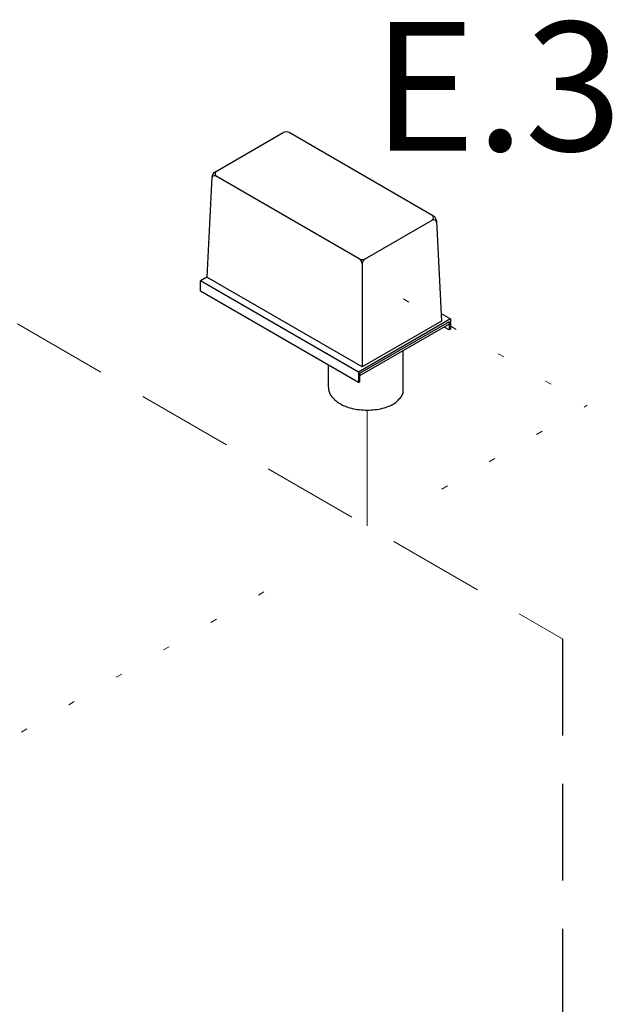
# Model space of a CAD drawing. Extents: x 218 to 374, y 33 to 197.
# Drawn here: x 306 to 315, y 131 to 147 of the extents above; entities that cross this region are included whole.
import ezdxf
from ezdxf.enums import TextEntityAlignment as Align

# ---------------------------------------------------------------- set-up
doc = ezdxf.new("R2010")
doc.units = 0
doc.header["$LTSCALE"] = 3
doc.header["$MEASUREMENT"] = 0
doc.linetypes.add('DASHED', pattern=[0.75, 0.5, -0.25])
doc.linetypes.add('DOT', pattern=[0.25, 0, -0.25])
doc.layers.get('0').update_dxf_attribs({"linetype": 'CONTINUOUS'})
for name, color, linetype in [('NOTES', 7, 'CONTINUOUS'), ('OBJ', 7, 'CONTINUOUS'), ('WIRING', 7, 'DOT')]:
    doc.layers.add(name, color=color, linetype=linetype)
doc.styles.get("Standard").update_dxf_attribs({"font": 'ARIAL.TTF'})
doc.dimstyles.get("Standard").update_dxf_attribs({"dimtxt": 0.18, "dimasz": 0.18, "dimexe": 0.18, "dimexo": 0.0625, "dimgap": 0.09, "dimtad": 0, "dimtih": 1, "dimtoh": 1, "dimdec": 4, "dimzin": 0, "dimdsep": 46, "dimtxsty": 'Standard', "dimcen": 0.09, "dimadec": 0, "dimazin": 0, "dimtfac": 1, "dimtdec": 4, "dimtofl": 0, "dimtmove": 0, "dimatfit": 3, "dimfxl": 1, "dimtolj": 1, "dimtzin": 0, "dimarcsym": 0})

msp = doc.modelspace()

# ---------------------------------------------------------------- linework, layer by layer
at = {"color": 7}
for p, q in [((309.154, 144.254), (310.216, 144.868)), ((312.55, 143.573), (310.308, 144.868)), ((309.108, 144.179), (309.031, 142.624)), ((311.396, 142.91), (309.175, 144.192)), ((311.487, 142.91), (312.529, 143.511)), ((312.596, 143.499), (312.673, 141.943)), ((311.442, 142.83), (311.442, 141.232)), ((309.031, 142.624), (308.932, 142.567)), ((311.442, 141.232), (309.031, 142.624)), ((311.382, 141.152), (308.932, 142.567)), ((311.382, 140.992), (308.932, 142.406)), ((312.812, 141.977), (311.382, 141.152)), ((312.667, 142.061), (312.812, 141.977)), ((312.812, 141.977), (312.812, 141.817)), ((312.792, 141.932), (311.402, 141.13)), ((312.792, 141.897), (311.402, 141.095)), ((312.673, 141.943), (311.442, 141.232)), ((312.792, 141.806), (312.713, 141.851)), ((312.792, 141.932), (312.792, 141.806)), ((312.812, 141.817), (312.792, 141.806)), ((312.079, 140.819), (312.079, 141.486)), ((311.382, 141.152), (311.382, 140.992)), ((311.402, 141.13), (311.402, 141.003)), ((311.382, 140.992), (311.402, 141.003))]:
    msp.add_line(p, q, dxfattribs=at)
for p, q in [((308.932, 142.406), (308.932, 142.567)), ((310.918, 140.918), (310.918, 141.26))]:
    msp.add_line(p, q)
for centre, radius, start, end in [((310.262, 144.789), 0.0917, 60, 120), ((309.202, 144.229), 0.0459, 120, 240), ((309.152, 144.152), 0.0459, 60, 177.1669), ((309.199, 144.175), 0.0917, 120, 177.1669), ((312.502, 143.548), 0.0459, 300, 60), ((312.551, 143.471), 0.0459, 2.8331, 120), ((312.504, 143.494), 0.0917, 2.8331, 60), ((311.442, 142.989), 0.0917, 240, 300), ((311.35, 142.83), 0.0917, 0, 60), ((311.533, 142.83), 0.0917, 120, 180), ((311.633, 141.075), 0.514, 306.8605, 330.1016)]:
    msp.add_arc(centre, radius, start, end, dxfattribs=at)
for centre, radius, start, end in [((311.125, 140.909), 0.208, 177.533, 180), ((311.125, 140.909), 0.208, 180, 215.6571), ((311.312, 141.043), 0.438, 215.6571, 240), ((311.436, 141.258), 0.686, 240, 256.5505), ((311.246, 140.647), 0.13, 177.533, 180), ((311.517, 141.598), 1.036, 256.5505, 270), ((311.517, 141.598), 1.036, 270, 283.4495), ((311.599, 141.258), 0.686, 283.4495, 300), ((311.723, 141.043), 0.438, 300, 300.6186)]:
    msp.add_arc(centre, radius, start, end)
at = {"layer": 'NOTES', "color": 7, "linetype": 'DASHED'}
msp.add_line((314.553, 137.011), (314.553, 117.422), dxfattribs=at)
at = {"layer": 'OBJ', "linetype": 'DASHED', "lineweight": 20}
msp.add_line((304.138, 143.025), (314.553, 137.011), dxfattribs=at)
at = {"layer": 'OBJ', "lineweight": 20}
msp.add_line((311.517, 140.562), (311.517, 138.764), dxfattribs=at)
at = {"layer": 'WIRING', "lineweight": 20}
for p, q in [((312.081, 142.287), (314.937, 140.638)), ((312.678, 139.335), (314.937, 140.638)), ((302.468, 133.44), (310.371, 138.002))]:
    msp.add_line(p, q, dxfattribs=at)

# ---------------------------------------------------------------- texts
at = {"layer": 'NOTES', "color": 7}
msp.add_text('E.3', height=2, dxfattribs=at).set_placement((313.539, 144.586), align=Align.CENTER)

# ---------------------------------------------------------------- leaders
at = {"annotation_type": 0, "has_hookline": 1, "hookline_direction": 0, "text_width": 9.595}
msp.add_leader([(295.052, 135.713), (298.62, 130.589), (298.985, 129.683), (299.985, 129.683)], dimstyle='Standard', override={"dimtxt": 0.125, "dimasz": 1, "dimexe": 0.125, "dimgap": 0.09, "dimtad": 0}, dxfattribs=at)

doc.saveas('drawing.dxf')
